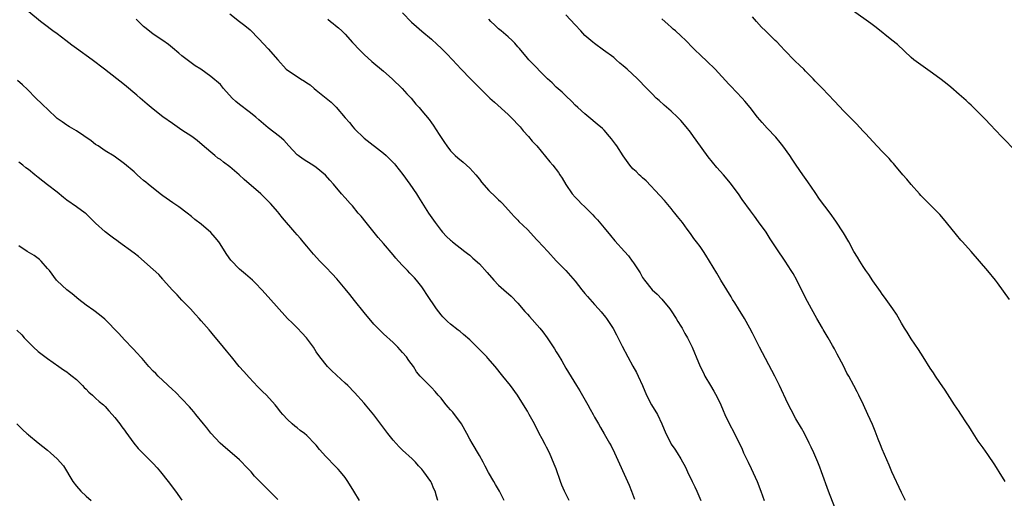
# Model space of a CAD drawing. Units: inches. Extents: x 2628000 to 2631000, y 1506000 to 1509000.
# Drawn here: x 2628461 to 2628666, y 1507009 to 1507109 of the extents above; entities that cross this region are included whole.
import ezdxf

# ---------------------------------------------------------------- set-up
doc = ezdxf.new("R2010")
doc.units = ezdxf.units.IN
doc.header["$MEASUREMENT"] = 0
doc.layers.add('LD26281506_10ft', color=93, linetype='Continuous')

msp = doc.modelspace()

# ---------------------------------------------------------------- linework, layer by layer
at = {"layer": 'LD26281506_10ft'}
for points, elevation in [([(2628562.16, 1507009), (2628561.17, 1507011), (2628560.36, 1507012.36), (2628559.99, 1507013), (2628558.88, 1507014.88), (2628558.21, 1507016.21), (2628557.76, 1507017), (2628557, 1507018.41), (2628555.48, 1507021), (2628555, 1507021.86), (2628554.41, 1507023), (2628553.25, 1507025), (2628551.44, 1507027.44), (2628551, 1507027.93), (2628550.52, 1507028.52), (2628550.07, 1507029), (2628549.62, 1507029.62), (2628549, 1507030.36), (2628548.41, 1507031), (2628547.78, 1507031.78), (2628547, 1507032.64), (2628546.59, 1507033), (2628545, 1507034.61), (2628544.68, 1507035), (2628543.86, 1507035.86), (2628543.24, 1507037), (2628542.26, 1507038.26), (2628541.79, 1507039), (2628541, 1507039.93), (2628540.47, 1507040.47), (2628540, 1507041), (2628539, 1507041.99), (2628537, 1507043.83), (2628535.82, 1507045), (2628535, 1507045.83), (2628533, 1507048.23), (2628531, 1507050.76), (2628529.99, 1507051.99), (2628529, 1507053.19), (2628527.25, 1507055.25), (2628526.31, 1507056.31), (2628525, 1507057.72), (2628523.71, 1507059), (2628522.42, 1507060.42), (2628521, 1507062.11), (2628520.28, 1507063), (2628519.68, 1507063.68), (2628519, 1507064.47), (2628518.51, 1507065), (2628515.98, 1507067.98), (2628515.19, 1507069), (2628515, 1507069.23), (2628513.46, 1507071), (2628513, 1507071.49), (2628511.44, 1507073), (2628507.97, 1507075.97), (2628506.9, 1507077), (2628505, 1507078.64), (2628503.64, 1507079.64), (2628503, 1507080.15), (2628502.48, 1507080.48), (2628501.83, 1507081), (2628501, 1507081.68), (2628499.24, 1507083.24), (2628498.15, 1507084.15), (2628497.03, 1507085), (2628495, 1507086.31), (2628494, 1507087), (2628493, 1507087.66), (2628491, 1507089.09), (2628489, 1507090.66), (2628488.59, 1507091), (2628487.75, 1507091.75), (2628486.26, 1507093), (2628485.59, 1507093.59), (2628483, 1507095.76), (2628478.82, 1507099), (2628476.29, 1507101), (2628473, 1507103.3), (2628472.02, 1507104.02), (2628470.81, 1507105), (2628469, 1507106.36), (2628468.09, 1507107), (2628466.33, 1507108.33), (2628465.49, 1507109), (2628463.09, 1507111)], 10090), ([(2628505, 1507110.57), (2628507, 1507108.95), (2628508.13, 1507108.13), (2628509.21, 1507107.21), (2628511, 1507105.38), (2628513, 1507103.28), (2628514.95, 1507101), (2628516.75, 1507099), (2628517, 1507098.79), (2628519, 1507097.47), (2628519.72, 1507097), (2628520.54, 1507096.54), (2628521, 1507096.2), (2628521.74, 1507095.74), (2628522.56, 1507095), (2628523, 1507094.66), (2628526.12, 1507092.12), (2628527.12, 1507091.12), (2628529, 1507088.89), (2628529.9, 1507087.9), (2628530.61, 1507087), (2628531, 1507086.58), (2628533, 1507084.64), (2628537, 1507081.51), (2628537.56, 1507081), (2628539, 1507079.58), (2628539.28, 1507079.28), (2628539.52, 1507079), (2628541.07, 1507077.07), (2628542.52, 1507075), (2628543.86, 1507073), (2628544.29, 1507072.29), (2628546.41, 1507069), (2628547.76, 1507067), (2628549, 1507065.37), (2628549.33, 1507065), (2628550.11, 1507064.11), (2628551, 1507063.33), (2628551.18, 1507063.18), (2628551.43, 1507063), (2628553.99, 1507061), (2628554.54, 1507060.54), (2628555, 1507060.2), (2628555.62, 1507059.62), (2628557, 1507058.41), (2628558.62, 1507056.62), (2628560.03, 1507055), (2628561, 1507053.99), (2628562.09, 1507053), (2628563.63, 1507051.63), (2628565, 1507050.23), (2628566.49, 1507048.49), (2628567, 1507047.93), (2628567.42, 1507047.42), (2628569.6, 1507045), (2628570.23, 1507044.23), (2628571.14, 1507043), (2628572.66, 1507040.66), (2628573, 1507040.08), (2628573.42, 1507039.42), (2628574.16, 1507038.16), (2628575, 1507036.66), (2628577.23, 1507033), (2628577.91, 1507031.91), (2628579.58, 1507029), (2628580.07, 1507028.07), (2628580.7, 1507027), (2628581, 1507026.43), (2628581.83, 1507025), (2628582.24, 1507024.24), (2628583, 1507022.97), (2628584.12, 1507021), (2628584.44, 1507020.44), (2628585.16, 1507019), (2628588.22, 1507012.22), (2628588.71, 1507011), (2628589.32, 1507009.32)], 10110), ([(2628541, 1507110.75), (2628542.84, 1507108.84), (2628543.89, 1507107.89), (2628545, 1507106.98), (2628547, 1507105.28), (2628548.19, 1507104.19), (2628549, 1507103.4), (2628549.21, 1507103.21), (2628550.22, 1507102.22), (2628551.38, 1507101), (2628553.22, 1507099), (2628555.14, 1507097), (2628556.08, 1507096.08), (2628557.15, 1507095), (2628559.18, 1507093), (2628560.12, 1507092.12), (2628563, 1507089.55), (2628563.58, 1507089), (2628565.47, 1507087), (2628566.15, 1507086.15), (2628567.21, 1507085), (2628568.02, 1507084.02), (2628569, 1507083), (2628571.7, 1507079.7), (2628572.3, 1507079), (2628573.48, 1507077.48), (2628573.78, 1507077), (2628574.27, 1507076.27), (2628575, 1507074.94), (2628576.37, 1507073), (2628577, 1507072.29), (2628577.65, 1507071.65), (2628578.25, 1507071), (2628579, 1507070.28), (2628580.29, 1507069), (2628580.64, 1507068.64), (2628581, 1507068.24), (2628581.6, 1507067.61), (2628583, 1507065.93), (2628584.31, 1507064.31), (2628585.24, 1507063.24), (2628587.28, 1507061), (2628588.06, 1507060.06), (2628588.87, 1507059), (2628589, 1507058.81), (2628590.49, 1507056.5), (2628591, 1507055.59), (2628591.4, 1507055), (2628593.05, 1507053), (2628594.06, 1507052.06), (2628595, 1507051.07), (2628596.69, 1507049), (2628596.82, 1507048.82), (2628597, 1507048.57), (2628598.02, 1507047), (2628598.38, 1507046.38), (2628599, 1507045.43), (2628599.26, 1507045), (2628599.86, 1507043.86), (2628600.38, 1507043), (2628601.39, 1507041), (2628601.85, 1507039.85), (2628602.22, 1507039), (2628603.02, 1507037), (2628603.69, 1507035.69), (2628604.02, 1507035), (2628605.15, 1507033), (2628605.86, 1507031.86), (2628606.56, 1507030.56), (2628607.31, 1507029), (2628607.84, 1507027.84), (2628608.18, 1507027), (2628609, 1507025.22), (2628610.17, 1507023), (2628611.76, 1507019.76), (2628612.09, 1507019), (2628613.03, 1507017), (2628613.69, 1507015.69), (2628614.89, 1507013), (2628615.69, 1507011), (2628616.38, 1507009)], 10130), ([(2628645.84, 1507009), (2628645, 1507010.72), (2628643, 1507015), (2628642.42, 1507016.42), (2628641, 1507019.75), (2628640.65, 1507020.65), (2628640.15, 1507021.85), (2628639.5, 1507023.51), (2628638.92, 1507024.92), (2628638, 1507027), (2628637.07, 1507029), (2628636.1, 1507031), (2628635.72, 1507031.72), (2628635.07, 1507033), (2628634, 1507035), (2628633.63, 1507035.63), (2628632.9, 1507037.1), (2628631.57, 1507039.57), (2628631, 1507040.68), (2628630.63, 1507041.37), (2628629.71, 1507043), (2628628.69, 1507044.69), (2628628.53, 1507045), (2628627.37, 1507047), (2628626.24, 1507049), (2628625, 1507051.33), (2628623.15, 1507055), (2628622.39, 1507056.39), (2628622.03, 1507057), (2628620.72, 1507059), (2628619, 1507061.52), (2628617.65, 1507063.65), (2628616.75, 1507065), (2628615.2, 1507067.2), (2628614.34, 1507068.34), (2628613.49, 1507069.49), (2628611.81, 1507071.81), (2628611, 1507072.99), (2628609.3, 1507075.3), (2628609, 1507075.69), (2628607.9, 1507077), (2628606.53, 1507078.53), (2628604.72, 1507080.72), (2628602.19, 1507084.19), (2628601.62, 1507085), (2628601, 1507085.86), (2628600.09, 1507087), (2628599, 1507088.29), (2628598.31, 1507089), (2628597, 1507090.25), (2628595.52, 1507091.52), (2628594.46, 1507092.46), (2628593.88, 1507093), (2628593, 1507093.85), (2628591.94, 1507095), (2628589.99, 1507097), (2628587.81, 1507099), (2628587.37, 1507099.37), (2628587, 1507099.71), (2628586.3, 1507100.3), (2628585.53, 1507101), (2628585, 1507101.44), (2628582.9, 1507103), (2628581, 1507104.36), (2628580.64, 1507104.64), (2628579, 1507106.08), (2628578.12, 1507107), (2628577, 1507108.25), (2628575, 1507110.38)], 10150), ([(2628669, 1507081.77), (2628665.81, 1507085), (2628663.49, 1507087.49), (2628662.51, 1507088.51), (2628659.5, 1507091.5), (2628659, 1507091.94), (2628658.47, 1507092.47), (2628657, 1507093.77), (2628655.27, 1507095.27), (2628654.18, 1507096.18), (2628653, 1507097.1), (2628651, 1507098.57), (2628649, 1507099.95), (2628647.57, 1507101), (2628647, 1507101.46), (2628644.14, 1507104.14), (2628643, 1507105.09), (2628639.7, 1507107.7), (2628638.57, 1507108.57), (2628635, 1507111.09)], 10180), ([(2628575.71, 1507009), (2628574.72, 1507011), (2628574.21, 1507012.21), (2628573.91, 1507013), (2628573, 1507015.61), (2628572.62, 1507016.62), (2628571.59, 1507019), (2628571, 1507020.16), (2628570.7, 1507020.7), (2628570.07, 1507021.93), (2628569.49, 1507023), (2628568.49, 1507025), (2628567.41, 1507027), (2628567, 1507027.7), (2628566.2, 1507029), (2628564.93, 1507031), (2628563.47, 1507033), (2628561.9, 1507035), (2628560.31, 1507037), (2628558.76, 1507038.76), (2628558.53, 1507039), (2628557.78, 1507039.78), (2628557, 1507040.53), (2628555, 1507042.53), (2628553.7, 1507043.7), (2628553, 1507044.28), (2628552.59, 1507044.59), (2628551, 1507045.85), (2628550.37, 1507046.37), (2628549.35, 1507047.35), (2628549, 1507047.75), (2628548.05, 1507049), (2628546.04, 1507052.04), (2628545.43, 1507053), (2628545, 1507053.64), (2628543.91, 1507055), (2628543.46, 1507055.46), (2628543, 1507055.99), (2628542.48, 1507056.48), (2628542.02, 1507057), (2628541, 1507058.03), (2628540.12, 1507059), (2628539.57, 1507059.57), (2628539, 1507060.3), (2628537, 1507062.65), (2628535.9, 1507063.9), (2628533.37, 1507067), (2628532.34, 1507068.34), (2628531.76, 1507069), (2628530.52, 1507070.52), (2628530.06, 1507071), (2628529, 1507072.2), (2628528.28, 1507073), (2628526.58, 1507075), (2628525.85, 1507075.85), (2628524.94, 1507076.94), (2628523, 1507078.54), (2628522.26, 1507079), (2628521, 1507079.74), (2628520.27, 1507080.27), (2628519.2, 1507081), (2628519, 1507081.17), (2628517.26, 1507083), (2628516.21, 1507084.21), (2628515.3, 1507085), (2628513, 1507086.81), (2628511, 1507088.44), (2628510.39, 1507089), (2628509.64, 1507089.64), (2628509, 1507090.11), (2628507, 1507091.64), (2628506.25, 1507092.25), (2628505.45, 1507093), (2628503.66, 1507095), (2628503, 1507095.81), (2628501, 1507097.5), (2628498.93, 1507099), (2628497.75, 1507099.75), (2628495, 1507101.77), (2628494.33, 1507102.33), (2628493, 1507103.49), (2628492.18, 1507104.18), (2628491.04, 1507105), (2628489, 1507106.34), (2628487.51, 1507107.51), (2628487, 1507107.95), (2628485.44, 1507109.44)], 10100), ([(2628525.42, 1507109.42), (2628525.96, 1507109), (2628526.53, 1507108.53), (2628527, 1507108.16), (2628527.63, 1507107.63), (2628528.32, 1507107), (2628529, 1507106.3), (2628530.57, 1507104.57), (2628532.07, 1507103), (2628533, 1507102.09), (2628534.61, 1507100.61), (2628537, 1507098.63), (2628538.84, 1507097), (2628540.9, 1507095), (2628541.9, 1507093.9), (2628542.76, 1507093), (2628543.75, 1507091.75), (2628544.47, 1507091), (2628545, 1507090.3), (2628546.52, 1507088.52), (2628547, 1507087.82), (2628547.36, 1507087.36), (2628548.62, 1507085.38), (2628549.75, 1507083.75), (2628550.23, 1507083), (2628551, 1507081.97), (2628551.98, 1507081), (2628552.52, 1507080.52), (2628553.62, 1507079.62), (2628555, 1507078.4), (2628556.23, 1507077), (2628557, 1507076.06), (2628557.47, 1507075.47), (2628559, 1507073.74), (2628560.37, 1507072.37), (2628561, 1507071.78), (2628561.39, 1507071.39), (2628561.8, 1507071), (2628563.64, 1507069), (2628564.27, 1507068.27), (2628565, 1507067.53), (2628565.25, 1507067.25), (2628567, 1507065.58), (2628569, 1507063.43), (2628569.2, 1507063.2), (2628571.26, 1507061), (2628573.03, 1507059.03), (2628575, 1507057), (2628577, 1507054.82), (2628578.38, 1507053), (2628579, 1507052.23), (2628579.56, 1507051.56), (2628581, 1507049.91), (2628581.84, 1507049), (2628582.37, 1507048.37), (2628583.27, 1507047.27), (2628583.48, 1507047), (2628584.9, 1507044.9), (2628585.6, 1507043.6), (2628586.76, 1507041.24), (2628587.93, 1507039), (2628589, 1507037.05), (2628589.75, 1507035.75), (2628590.13, 1507035), (2628591.02, 1507033), (2628591.87, 1507031), (2628592.89, 1507029), (2628594.1, 1507027), (2628595.04, 1507025), (2628595.85, 1507023), (2628596.74, 1507021.26), (2628597, 1507020.8), (2628597.77, 1507019.77), (2628598.23, 1507019), (2628599, 1507017.71), (2628599.96, 1507015.96), (2628600.39, 1507015), (2628601.35, 1507013), (2628601.91, 1507011.91), (2628602.32, 1507011), (2628603.18, 1507009)], 10120), ([(2628631.23, 1507007.23), (2628630.1, 1507010.1), (2628629.76, 1507011), (2628628.34, 1507015), (2628627.97, 1507015.97), (2628627.57, 1507017), (2628626.7, 1507019), (2628626.17, 1507020.17), (2628625.77, 1507021), (2628624.76, 1507023), (2628624.13, 1507024.14), (2628623, 1507026.08), (2628621.98, 1507027.98), (2628621.3, 1507029.3), (2628619.56, 1507033), (2628618.56, 1507035), (2628615.42, 1507041), (2628613.96, 1507043.96), (2628613.41, 1507045), (2628612.24, 1507047), (2628611, 1507049), (2628610.26, 1507050.26), (2628609.8, 1507051), (2628609.52, 1507051.52), (2628608.55, 1507053), (2628607.32, 1507055), (2628606.49, 1507056.49), (2628604.99, 1507059), (2628604.2, 1507060.2), (2628603.69, 1507061), (2628603, 1507062.01), (2628602.29, 1507063), (2628601.72, 1507063.72), (2628601, 1507064.76), (2628600.34, 1507065.66), (2628599.34, 1507067), (2628599, 1507067.43), (2628598.28, 1507068.28), (2628597.75, 1507069), (2628597.41, 1507069.41), (2628597, 1507069.93), (2628595.59, 1507071.59), (2628594.64, 1507072.64), (2628591.74, 1507075.74), (2628591, 1507076.36), (2628590.68, 1507076.68), (2628590.29, 1507077), (2628589.65, 1507077.65), (2628589, 1507078.26), (2628588.34, 1507079), (2628587, 1507080.94), (2628585.67, 1507083), (2628585.38, 1507083.38), (2628584.52, 1507084.52), (2628584.14, 1507085), (2628583, 1507086.27), (2628582.64, 1507086.64), (2628581.57, 1507087.57), (2628579.81, 1507089), (2628579, 1507089.7), (2628577.55, 1507091), (2628577, 1507091.54), (2628576.29, 1507092.29), (2628575, 1507093.47), (2628574.25, 1507094.25), (2628573, 1507095.3), (2628572.14, 1507096.14), (2628571.22, 1507097), (2628567.3, 1507101), (2628567, 1507101.33), (2628565.33, 1507103.33), (2628565, 1507103.67), (2628564.42, 1507104.42), (2628563.83, 1507105), (2628563, 1507105.75), (2628561.53, 1507107), (2628561.26, 1507107.26), (2628561, 1507107.46), (2628560.23, 1507108.23), (2628559.38, 1507109), (2628559, 1507109.42)], 10140), ([(2628666.62, 1507013), (2628665.34, 1507015), (2628665, 1507015.56), (2628664.48, 1507016.48), (2628663, 1507018.66), (2628662.03, 1507020.03), (2628661, 1507021.44), (2628659.61, 1507023.61), (2628659, 1507024.52), (2628658.71, 1507025), (2628657.24, 1507027.24), (2628657, 1507027.57), (2628656.04, 1507029), (2628654.07, 1507032.07), (2628653, 1507033.66), (2628652.11, 1507035), (2628651.68, 1507035.68), (2628651, 1507036.66), (2628649.51, 1507039), (2628649, 1507039.76), (2628648.53, 1507040.53), (2628647, 1507042.79), (2628646.18, 1507044.18), (2628645.64, 1507045), (2628645, 1507046.05), (2628643.92, 1507047.92), (2628643.2, 1507049), (2628641.83, 1507051), (2628641.48, 1507051.48), (2628641, 1507052.09), (2628640.64, 1507052.64), (2628639, 1507054.88), (2628638.17, 1507056.17), (2628637.57, 1507057), (2628637, 1507057.85), (2628636.28, 1507059), (2628635.83, 1507059.83), (2628635.09, 1507061), (2628634, 1507063), (2628632.9, 1507064.9), (2628631.31, 1507067.31), (2628630.14, 1507069), (2628627.93, 1507071.93), (2628627, 1507073.32), (2628625.49, 1507075.49), (2628624.41, 1507077), (2628623.01, 1507079), (2628622.22, 1507080.22), (2628621.69, 1507081), (2628620.27, 1507083), (2628619.73, 1507083.73), (2628618.81, 1507084.81), (2628617, 1507086.73), (2628615.92, 1507087.92), (2628615, 1507089.03), (2628613.47, 1507091), (2628612.34, 1507092.34), (2628611.76, 1507093), (2628609.45, 1507095.45), (2628609, 1507095.9), (2628606.12, 1507099), (2628605.59, 1507099.59), (2628605, 1507100.12), (2628604.56, 1507100.56), (2628603, 1507102), (2628601.95, 1507103), (2628601.49, 1507103.49), (2628600.01, 1507105), (2628599, 1507105.99), (2628597.9, 1507107), (2628597.41, 1507107.4), (2628597, 1507107.79), (2628596.32, 1507108.32), (2628595, 1507109.53)], 10160), ([(2628667.5, 1507051), (2628665, 1507054.47), (2628664.58, 1507055), (2628663, 1507056.92), (2628659.51, 1507061), (2628657.72, 1507063), (2628657.37, 1507063.37), (2628656.45, 1507064.45), (2628654.41, 1507067), (2628653.77, 1507067.77), (2628653, 1507068.67), (2628652.7, 1507069), (2628650.72, 1507071), (2628649, 1507072.7), (2628648.72, 1507073), (2628647, 1507074.94), (2628646.08, 1507076.08), (2628645.28, 1507077), (2628643.63, 1507079), (2628643.34, 1507079.34), (2628643, 1507079.71), (2628642.4, 1507080.4), (2628641, 1507081.82), (2628639, 1507083.91), (2628637.54, 1507085.54), (2628637, 1507086.09), (2628635.6, 1507087.6), (2628635, 1507088.21), (2628634.62, 1507088.62), (2628633, 1507090.27), (2628631, 1507092.36), (2628629.74, 1507093.74), (2628628.54, 1507095), (2628627, 1507096.53), (2628626.56, 1507097), (2628625, 1507098.58), (2628624.61, 1507099), (2628623.81, 1507099.81), (2628622.78, 1507100.78), (2628620.58, 1507103), (2628619.84, 1507103.84), (2628619, 1507104.72), (2628618.69, 1507105), (2628617, 1507106.67), (2628616.62, 1507107), (2628615.79, 1507107.79), (2628614.78, 1507109), (2628613.94, 1507109.94)], 10170), ([(2628548.35, 1507009), (2628548.09, 1507009.91), (2628547.76, 1507011), (2628547.5, 1507011.5), (2628547, 1507012.69), (2628546.85, 1507013), (2628545.45, 1507015), (2628545, 1507015.59), (2628544.29, 1507016.29), (2628543.66, 1507017), (2628543, 1507017.71), (2628541, 1507019.52), (2628540.25, 1507020.25), (2628539, 1507021.61), (2628537.89, 1507023), (2628536.65, 1507024.65), (2628535, 1507026.91), (2628533.28, 1507029), (2628533, 1507029.37), (2628531, 1507031.57), (2628529.57, 1507033), (2628529, 1507033.51), (2628527.2, 1507035.2), (2628526.17, 1507036.17), (2628525.35, 1507037), (2628523.72, 1507039), (2628523, 1507040.06), (2628522.4, 1507041), (2628520.96, 1507043), (2628520.02, 1507044.02), (2628519.08, 1507045), (2628518.02, 1507046.02), (2628517.01, 1507047.01), (2628513, 1507051.53), (2628511.65, 1507053), (2628510.36, 1507054.36), (2628509.69, 1507055), (2628508.25, 1507056.25), (2628507, 1507057.29), (2628505.17, 1507059.17), (2628504.35, 1507060.35), (2628502.8, 1507062.8), (2628502.66, 1507063), (2628501.92, 1507063.92), (2628501, 1507064.95), (2628499, 1507066.68), (2628497.69, 1507067.69), (2628497, 1507068.27), (2628496.09, 1507069), (2628494.32, 1507070.32), (2628493.12, 1507071.12), (2628491, 1507072.6), (2628490.45, 1507073), (2628487.98, 1507075), (2628487.46, 1507075.46), (2628487, 1507075.82), (2628486.38, 1507076.38), (2628485.65, 1507077), (2628485, 1507077.59), (2628483, 1507079.28), (2628480.85, 1507080.85), (2628479, 1507082), (2628477.54, 1507083), (2628477, 1507083.34), (2628476.06, 1507084.06), (2628473, 1507086.17), (2628471.54, 1507087), (2628471.21, 1507087.21), (2628471, 1507087.34), (2628470.04, 1507088.04), (2628469, 1507088.73), (2628468.7, 1507089), (2628465.81, 1507091.81), (2628464.55, 1507093), (2628462.79, 1507094.79), (2628461.76, 1507095.76), (2628460.69, 1507096.69)], 10080), ([(2628531.99, 1507009), (2628530.82, 1507011), (2628529.58, 1507013), (2628529, 1507013.82), (2628528.08, 1507015), (2628527.57, 1507015.57), (2628527, 1507016.14), (2628525, 1507018.24), (2628523.7, 1507019.7), (2628523, 1507020.56), (2628522.79, 1507020.79), (2628521, 1507022.61), (2628520.54, 1507023), (2628519.65, 1507023.65), (2628519, 1507024.2), (2628518.54, 1507024.54), (2628517.99, 1507025), (2628517, 1507025.91), (2628516.02, 1507027), (2628515.55, 1507027.55), (2628515, 1507028.3), (2628514.45, 1507029), (2628512.61, 1507031), (2628511.77, 1507031.77), (2628510.78, 1507032.78), (2628509, 1507034.7), (2628507.92, 1507035.92), (2628506.94, 1507037), (2628505.29, 1507039), (2628504.27, 1507040.27), (2628503, 1507041.76), (2628501.56, 1507043.56), (2628501, 1507044.19), (2628500.64, 1507044.64), (2628499, 1507046.53), (2628498.57, 1507047), (2628497.85, 1507047.85), (2628496.76, 1507049), (2628495, 1507050.81), (2628493.97, 1507051.97), (2628493, 1507052.93), (2628491.09, 1507055.09), (2628491, 1507055.19), (2628490.17, 1507056.17), (2628489, 1507057.25), (2628485.96, 1507059.96), (2628485, 1507060.63), (2628481.79, 1507063), (2628481.35, 1507063.35), (2628481, 1507063.58), (2628480.2, 1507064.2), (2628479, 1507065.07), (2628477, 1507066.88), (2628475.95, 1507067.95), (2628475, 1507068.84), (2628474.81, 1507069), (2628473, 1507070.31), (2628471, 1507071.72), (2628470.27, 1507072.27), (2628469, 1507073.34), (2628467, 1507074.91), (2628465, 1507076.44), (2628464.67, 1507076.67), (2628464.31, 1507077), (2628463, 1507078.06), (2628462.45, 1507078.45), (2628461.84, 1507079), (2628461, 1507079.64)], 10070), ([(2628515, 1507009.26), (2628512.11, 1507012.11), (2628511, 1507013.23), (2628510.14, 1507014.14), (2628509.39, 1507015), (2628509.19, 1507015.19), (2628509, 1507015.4), (2628508.21, 1507016.21), (2628507.51, 1507017), (2628507, 1507017.5), (2628505, 1507019.29), (2628504.05, 1507020.05), (2628502.99, 1507020.99), (2628501, 1507023.1), (2628500.18, 1507024.18), (2628499.48, 1507025), (2628497.87, 1507027), (2628497.5, 1507027.5), (2628497, 1507028.06), (2628496.56, 1507028.56), (2628495, 1507030.21), (2628493.62, 1507031.62), (2628493, 1507032.16), (2628491, 1507034.05), (2628490.01, 1507035), (2628489.53, 1507035.53), (2628489, 1507036.05), (2628488.12, 1507037), (2628486.67, 1507038.67), (2628486.35, 1507039), (2628485.73, 1507039.73), (2628484.76, 1507040.76), (2628483, 1507042.57), (2628481.86, 1507043.86), (2628478.89, 1507046.89), (2628477.8, 1507047.8), (2628476.65, 1507048.65), (2628475, 1507049.82), (2628473.47, 1507051), (2628472.14, 1507052.14), (2628471, 1507053), (2628469, 1507054.84), (2628468.86, 1507055), (2628467.36, 1507057), (2628467, 1507057.44), (2628465.62, 1507059), (2628465.3, 1507059.3), (2628464.16, 1507060.16), (2628462.74, 1507061), (2628461, 1507062.13)], 10060), ([(2628460.6, 1507044.6), (2628461.61, 1507043.61), (2628462.13, 1507043), (2628463, 1507042.06), (2628464.02, 1507041), (2628465, 1507040.12), (2628467, 1507038.65), (2628469.35, 1507037), (2628470.3, 1507036.3), (2628471, 1507035.87), (2628471.47, 1507035.47), (2628472.1, 1507035), (2628473, 1507034.25), (2628474.27, 1507033), (2628474.61, 1507032.61), (2628475, 1507032.23), (2628475.6, 1507031.6), (2628476.35, 1507031), (2628477, 1507030.4), (2628477.72, 1507029.72), (2628478.61, 1507029), (2628479, 1507028.65), (2628479.76, 1507027.76), (2628480.47, 1507027), (2628481, 1507026.37), (2628482.06, 1507025), (2628482.44, 1507024.43), (2628483, 1507023.71), (2628483.29, 1507023.29), (2628484.98, 1507021), (2628485.88, 1507019.88), (2628486.75, 1507019), (2628489, 1507016.75), (2628489.83, 1507015.83), (2628490.53, 1507015), (2628492.13, 1507013), (2628493.64, 1507011), (2628495, 1507009.08)], 10050), ([(2628460.54, 1507025), (2628461.79, 1507023.79), (2628462.69, 1507023), (2628462.84, 1507022.84), (2628463, 1507022.7), (2628465, 1507021.03), (2628467, 1507019.51), (2628467.61, 1507019), (2628469, 1507017.72), (2628470.28, 1507016.28), (2628472.25, 1507013), (2628473, 1507012.04), (2628473.93, 1507011), (2628475, 1507009.97), (2628476.1, 1507009)], 10040)]:
    msp.add_lwpolyline(points, dxfattribs=dict(at, elevation=elevation))

doc.saveas('drawing.dxf')
